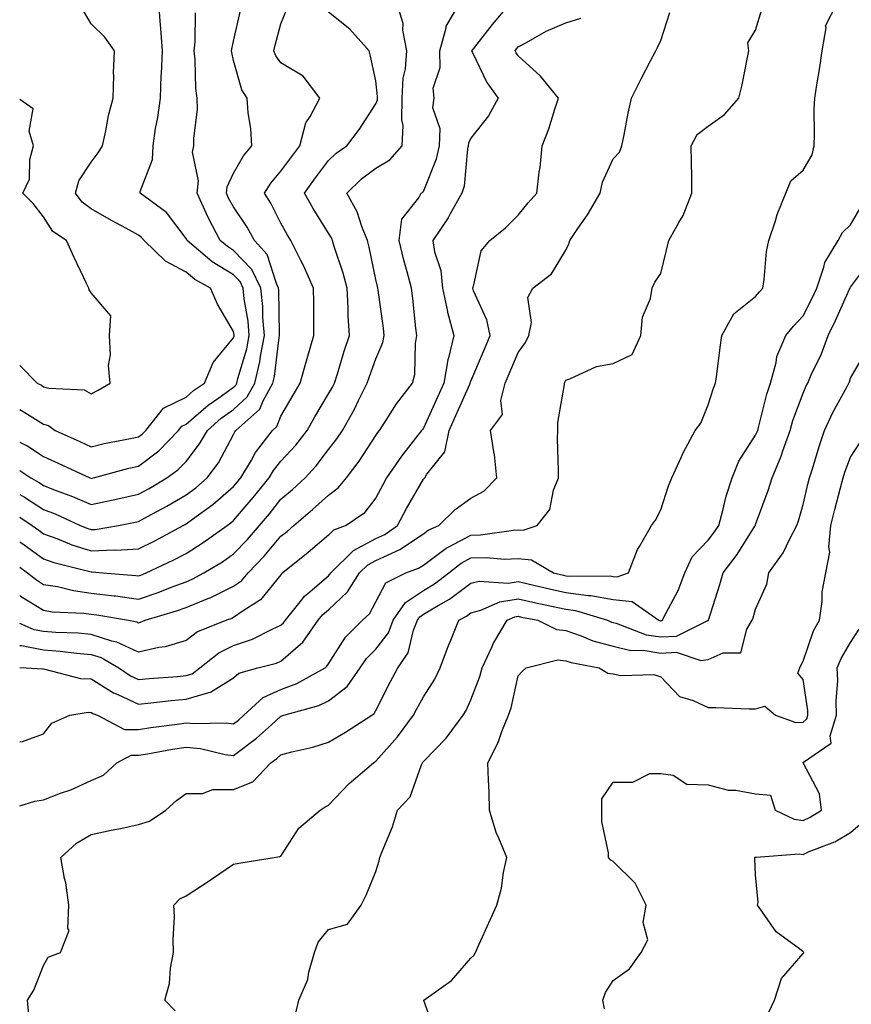
# Model space of a CAD drawing. Units: inches. Extents: x 950003 to 952643, y 7284698 to 7287338.
# Drawn here: x 950003 to 950178, y 7286951 to 7287158 of the extents above; entities that cross this region are included whole.
import ezdxf

# ---------------------------------------------------------------- set-up
doc = ezdxf.new("R2010")
doc.units = ezdxf.units.IN
doc.header["$MEASUREMENT"] = 0
doc.layers.add('Contour_95007284', color=7, linetype='Continuous', true_color=0xf58945)

msp = doc.modelspace()

# ---------------------------------------------------------------- linework, layer by layer
at = {"layer": 'Contour_95007284'}
for points in [[(950003, 7286992.86, 3190), (950006.17, 7286993.8, 3190), (950008.05, 7286994.09, 3190), (950011.62, 7286995.49, 3190), (950013.74, 7286996.23, 3190), (950018.05, 7286998.2, 3190), (950020.65, 7286999.32, 3190), (950023.46, 7287001.92, 3190), (950026.48, 7287003.49, 3190), (950028.05, 7287003.49, 3190), (950029.92, 7287003.8, 3190), (950035.19, 7287004.78, 3190), (950038.05, 7287005.22, 3190), (950041.06, 7287004.93, 3190), (950046.29, 7287003.68, 3190), (950048.05, 7287003.46, 3190), (950052.91, 7287007.06, 3190), (950056.03, 7287009.9, 3190), (950058.05, 7287011.71, 3190), (950058.21, 7287011.76, 3190), (950058.63, 7287011.92, 3190), (950066.01, 7287013.96, 3190), (950068.05, 7287014.96, 3190), (950072, 7287017.97, 3190), (950074.7, 7287021.92, 3190), (950076.08, 7287023.89, 3190), (950078.05, 7287025.87, 3190), (950080.68, 7287029.29, 3190), (950081.71, 7287031.92, 3190), (950084.29, 7287035.68, 3190), (950088.05, 7287038.18, 3190), (950090.39, 7287039.58, 3190), (950093.38, 7287041.92, 3190), (950096.01, 7287043.96, 3190), (950098.05, 7287045.06, 3190), (950101.28, 7287045.15, 3190), (950105.15, 7287044.82, 3190), (950108.05, 7287044.92, 3190), (950110.81, 7287044.68, 3190), (950115.43, 7287041.92, 3190), (950117.54, 7287041.41, 3190), (950118.05, 7287041.3, 3190), (950118.76, 7287041.21, 3190), (950127.41, 7287041.28, 3190), (950128.05, 7287041.16, 3190), (950128.91, 7287041.06, 3190), (950131.28, 7287041.92, 3190), (950133.16, 7287046.81, 3190), (950133.57, 7287047.44, 3190), (950136.12, 7287051.92, 3190), (950136.95, 7287053.02, 3190), (950138.05, 7287055.17, 3190), (950139.71, 7287060.26, 3190), (950140.42, 7287061.92, 3190), (950142.38, 7287066.25, 3190), (950142.77, 7287067.2, 3190), (950145.32, 7287071.92, 3190), (950146.5, 7287073.47, 3190), (950148.05, 7287077.35, 3190), (950149.14, 7287080.83, 3190), (950149.6, 7287081.92, 3190), (950149.85, 7287083.72, 3190), (950150.59, 7287089.38, 3190), (950150.93, 7287091.92, 3190), (950153.45, 7287096.52, 3190), (950158.05, 7287100.15, 3190), (950158.83, 7287101.14, 3190), (950159.56, 7287101.92, 3190), (950159.88, 7287103.75, 3190), (950160.34, 7287109.63, 3190), (950160.83, 7287111.92, 3190), (950162.2, 7287116.07, 3190), (950162.55, 7287117.42, 3190), (950164.41, 7287121.92, 3190), (950165.48, 7287124.49, 3190), (950168.05, 7287126.77, 3190), (950169.94, 7287130.03, 3190), (950170.36, 7287131.92, 3190), (950170.48, 7287134.35, 3190), (950170.37, 7287139.6, 3190), (950170.5, 7287141.92, 3190), (950170.91, 7287144.78, 3190), (950171.58, 7287148.39, 3190), (950172.03, 7287151.92, 3190), (950172.88, 7287156.75, 3190), (950172.79, 7287157.18, 3190), (950175.24, 7287161.92, 3190)], [(950106.34, 7287161.92, 3194), (950102.52, 7287157.45, 3194), (950098.82, 7287152.69, 3194), (950098.22, 7287151.92, 3194), (950098.41, 7287151.56, 3194), (950101.39, 7287145.26, 3194), (950103.83, 7287141.92, 3194), (950101.79, 7287138.18, 3194), (950098.05, 7287133.52, 3194), (950097.53, 7287132.44, 3194), (950097.5, 7287131.92, 3194), (950097.36, 7287131.23, 3194), (950096.61, 7287123.36, 3194), (950096.18, 7287121.92, 3194), (950093.72, 7287117.59, 3194), (950093.26, 7287116.71, 3194), (950090.04, 7287111.92, 3194), (950090.38, 7287109.59, 3194), (950091.73, 7287105.6, 3194), (950092.07, 7287101.92, 3194), (950093.1, 7287096.97, 3194), (950093.15, 7287096.82, 3194), (950094.46, 7287091.92, 3194), (950093.34, 7287087.21, 3194), (950093.19, 7287086.78, 3194), (950092.39, 7287081.92, 3194), (950091.05, 7287078.92, 3194), (950088.05, 7287072.43, 3194), (950087.83, 7287072.14, 3194), (950087.68, 7287071.92, 3194), (950086.41, 7287070.28, 3194), (950083.45, 7287066.52, 3194), (950080.29, 7287061.92, 3194), (950079.48, 7287060.49, 3194), (950078.05, 7287057.76, 3194), (950075.52, 7287054.45, 3194), (950071.76, 7287051.92, 3194), (950069.08, 7287050.89, 3194), (950068.05, 7287049.88, 3194), (950063.79, 7287046.18, 3194), (950058.42, 7287041.92, 3194), (950058.22, 7287041.75, 3194), (950058.05, 7287041.53, 3194), (950053.7, 7287036.27, 3194), (950050.08, 7287033.95, 3194), (950048.05, 7287032.5, 3194), (950047.66, 7287032.31, 3194), (950046.54, 7287031.92, 3194), (950040.49, 7287029.48, 3194), (950038.05, 7287027.67, 3194), (950033.67, 7287026.3, 3194), (950032.3, 7287026.17, 3194), (950028.05, 7287025.2, 3194), (950023.48, 7287027.35, 3194), (950022.42, 7287027.55, 3194), (950018.05, 7287028.95, 3194), (950015.32, 7287029.19, 3194), (950010.61, 7287029.36, 3194), (950008.05, 7287029.56, 3194), (950006.07, 7287029.94, 3194), (950003, 7287031.25, 3194)], [(950003, 7287037.15, 3195), (950003.16, 7287037.03, 3195), (950008.05, 7287034.04, 3195), (950009.87, 7287033.74, 3195), (950016.54, 7287033.43, 3195), (950018.05, 7287033.23, 3195), (950019.22, 7287033.09, 3195), (950025.92, 7287031.92, 3195), (950027.71, 7287031.58, 3195), (950028.05, 7287031.42, 3195), (950028.45, 7287031.52, 3195), (950029.42, 7287031.92, 3195), (950036.06, 7287033.91, 3195), (950038.05, 7287034.65, 3195), (950042.64, 7287036.51, 3195), (950043.26, 7287036.71, 3195), (950048.05, 7287039.08, 3195), (950049.71, 7287040.26, 3195), (950051.15, 7287041.92, 3195), (950054.52, 7287045.45, 3195), (950058.05, 7287049.63, 3195), (950059.32, 7287050.65, 3195), (950060.76, 7287051.92, 3195), (950064.72, 7287055.25, 3195), (950068.05, 7287058.3, 3195), (950070.13, 7287059.84, 3195), (950071.82, 7287061.92, 3195), (950074.51, 7287065.46, 3195), (950078.05, 7287070.87, 3195), (950078.47, 7287071.5, 3195), (950078.8, 7287071.92, 3195), (950080.22, 7287074.09, 3195), (950082.41, 7287077.56, 3195), (950085.77, 7287081.92, 3195), (950086.28, 7287083.69, 3195), (950086.37, 7287090.24, 3195), (950086.67, 7287091.92, 3195), (950086.49, 7287093.48, 3195), (950085.83, 7287099.7, 3195), (950085.55, 7287101.92, 3195), (950084.66, 7287105.31, 3195), (950083.91, 7287107.78, 3195), (950082.92, 7287111.92, 3195), (950083.52, 7287116.45, 3195), (950087.07, 7287120.94, 3195), (950087.56, 7287121.92, 3195), (950087.89, 7287122.08, 3195), (950088.05, 7287122.27, 3195), (950090.81, 7287129.16, 3195), (950091.41, 7287131.92, 3195), (950091.59, 7287135.46, 3195), (950090.05, 7287139.92, 3195), (950090.29, 7287141.92, 3195), (950090.14, 7287144.01, 3195), (950091.59, 7287148.38, 3195), (950091.49, 7287151.92, 3195), (950092.86, 7287156.73, 3195), (950092.87, 7287157.1, 3195), (950095.75, 7287161.92, 3195)], [(950003, 7287043.1, 3196), (950004.67, 7287041.92, 3196), (950006.55, 7287040.42, 3196), (950008.05, 7287039.5, 3196), (950010.95, 7287039.02, 3196), (950014.31, 7287038.18, 3196), (950018.05, 7287037.67, 3196), (950022.88, 7287037.09, 3196), (950023.19, 7287037.06, 3196), (950028.05, 7287036.41, 3196), (950032.18, 7287037.79, 3196), (950035.1, 7287038.97, 3196), (950038.05, 7287040.06, 3196), (950039.37, 7287040.6, 3196), (950041.81, 7287041.92, 3196), (950045.71, 7287044.26, 3196), (950048.05, 7287045.91, 3196), (950050.99, 7287048.98, 3196), (950053.5, 7287051.92, 3196), (950055.6, 7287054.37, 3196), (950058.05, 7287057.44, 3196), (950060.48, 7287059.49, 3196), (950063.12, 7287061.92, 3196), (950065.49, 7287064.48, 3196), (950068.05, 7287067.9, 3196), (950069.81, 7287070.16, 3196), (950070.99, 7287071.92, 3196), (950073.53, 7287076.44, 3196), (950074.39, 7287078.26, 3196), (950076.23, 7287081.92, 3196), (950076.67, 7287083.3, 3196), (950078.05, 7287086.99, 3196), (950079.53, 7287090.44, 3196), (950079.82, 7287091.92, 3196), (950079.62, 7287093.49, 3196), (950078.49, 7287101.48, 3196), (950078.44, 7287101.92, 3196), (950078.35, 7287102.22, 3196), (950078.05, 7287103.76, 3196), (950076.66, 7287110.53, 3196), (950076.26, 7287111.92, 3196), (950075.05, 7287114.92, 3196), (950074.1, 7287117.97, 3196), (950071.92, 7287121.92, 3196), (950075.03, 7287124.94, 3196), (950078.05, 7287127.18, 3196), (950081, 7287128.97, 3196), (950083.56, 7287131.92, 3196), (950083.8, 7287136.17, 3196), (950083.48, 7287137.35, 3196), (950083.61, 7287141.92, 3196), (950083.82, 7287146.15, 3196), (950084.26, 7287148.13, 3196), (950084.53, 7287151.92, 3196), (950083.74, 7287156.23, 3196), (950083.79, 7287157.66, 3196), (950082.43, 7287161.92, 3196)], [(950003, 7287069.45, 3201), (950004.73, 7287068.6, 3201), (950008.05, 7287066.42, 3201), (950011.14, 7287065.01, 3201), (950017.76, 7287061.92, 3201), (950017.97, 7287061.84, 3201), (950018.05, 7287061.81, 3201), (950018.53, 7287061.92, 3201), (950026.02, 7287063.95, 3201), (950028.05, 7287064.41, 3201), (950032.33, 7287067.64, 3201), (950036.46, 7287071.92, 3201), (950037.16, 7287072.81, 3201), (950038.05, 7287073.24, 3201), (950042.7, 7287077.27, 3201), (950044.95, 7287078.82, 3201), (950048.05, 7287081.04, 3201), (950048.51, 7287081.46, 3201), (950048.75, 7287081.92, 3201), (950048.97, 7287082.84, 3201), (950050.83, 7287089.14, 3201), (950051.37, 7287091.92, 3201), (950051.11, 7287094.98, 3201), (950050.3, 7287099.67, 3201), (950050.07, 7287101.92, 3201), (950049.42, 7287103.29, 3201), (950048.05, 7287104.7, 3201), (950043.58, 7287107.45, 3201), (950038.25, 7287111.92, 3201), (950038.18, 7287112.05, 3201), (950038.05, 7287112.36, 3201), (950033.96, 7287117.83, 3201), (950028.36, 7287121.92, 3201), (950028.39, 7287122.26, 3201), (950030.98, 7287128.99, 3201), (950031.12, 7287131.92, 3201), (950031.64, 7287135.51, 3201), (950032.09, 7287137.88, 3201), (950032.64, 7287141.92, 3201), (950032.84, 7287146.71, 3201), (950032.88, 7287147.09, 3201), (950033.06, 7287151.92, 3201), (950032.76, 7287156.63, 3201), (950032.65, 7287157.32, 3201), (950032.3, 7287161.92, 3201)], [(950003, 7287053.63, 3198), (950005.63, 7287051.92, 3198), (950007.02, 7287050.89, 3198), (950008.05, 7287050.17, 3198), (950010.8, 7287049.17, 3198), (950013.96, 7287047.83, 3198), (950018.05, 7287046.57, 3198), (950022.89, 7287046.76, 3198), (950023.24, 7287046.73, 3198), (950028.05, 7287046.98, 3198), (950031.36, 7287048.61, 3198), (950037.41, 7287051.92, 3198), (950037.83, 7287052.14, 3198), (950038.05, 7287052.27, 3198), (950039.38, 7287053.25, 3198), (950043.67, 7287056.3, 3198), (950048.05, 7287060.1, 3198), (950048.89, 7287061.08, 3198), (950049.57, 7287061.92, 3198), (950051.82, 7287065.69, 3198), (950052.69, 7287067.28, 3198), (950056.23, 7287071.92, 3198), (950057.19, 7287072.78, 3198), (950058.05, 7287074.91, 3198), (950060.61, 7287079.36, 3198), (950062.1, 7287081.92, 3198), (950063.39, 7287086.58, 3198), (950063.7, 7287087.57, 3198), (950064.97, 7287091.92, 3198), (950064.94, 7287095.03, 3198), (950064.96, 7287098.83, 3198), (950064.93, 7287101.92, 3198), (950062.81, 7287106.68, 3198), (950062.25, 7287107.72, 3198), (950060.13, 7287111.92, 3198), (950059.34, 7287113.21, 3198), (950058.05, 7287115.57, 3198), (950055.93, 7287119.8, 3198), (950054.58, 7287121.92, 3198), (950055.92, 7287124.05, 3198), (950058.05, 7287126.54, 3198), (950060.31, 7287129.66, 3198), (950061.99, 7287131.92, 3198), (950063.26, 7287136.71, 3198), (950064.21, 7287138.08, 3198), (950066.24, 7287141.92, 3198), (950062.7, 7287146.57, 3198), (950058.05, 7287149.4, 3198), (950056.99, 7287150.86, 3198), (950056.56, 7287151.92, 3198), (950056.85, 7287153.12, 3198), (950058.05, 7287157.58, 3198), (950059.29, 7287160.68, 3198)], [(950003, 7287006.3, 3191), (950003.6, 7287006.37, 3191), (950008.05, 7287008.03, 3191), (950009.75, 7287010.22, 3191), (950013.53, 7287011.92, 3191), (950017.42, 7287012.55, 3191), (950018.05, 7287012.53, 3191), (950018.42, 7287012.29, 3191), (950019.4, 7287011.92, 3191), (950025.06, 7287008.93, 3191), (950028.05, 7287008.93, 3191), (950030.62, 7287009.35, 3191), (950036.18, 7287010.05, 3191), (950038.05, 7287010.34, 3191), (950039.79, 7287010.18, 3191), (950046.47, 7287010.34, 3191), (950048.05, 7287010.14, 3191), (950049.08, 7287010.89, 3191), (950050.2, 7287011.92, 3191), (950054.3, 7287015.67, 3191), (950058.05, 7287017.37, 3191), (950061.38, 7287018.59, 3191), (950067.33, 7287021.92, 3191), (950067.72, 7287022.25, 3191), (950068.05, 7287022.76, 3191), (950071.61, 7287028.36, 3191), (950075.19, 7287031.92, 3191), (950076.68, 7287033.29, 3191), (950078.05, 7287035.82, 3191), (950080.17, 7287039.8, 3191), (950084.38, 7287041.92, 3191), (950087.05, 7287042.92, 3191), (950088.05, 7287043.57, 3191), (950092.85, 7287047.12, 3191), (950093.58, 7287047.45, 3191), (950098.05, 7287049.85, 3191), (950100.06, 7287049.91, 3191), (950107.07, 7287050.94, 3191), (950108.05, 7287050.98, 3191), (950109.08, 7287050.89, 3191), (950112.04, 7287051.92, 3191), (950114.69, 7287055.28, 3191), (950115.46, 7287059.33, 3191), (950116.49, 7287061.92, 3191), (950116.54, 7287063.43, 3191), (950116.33, 7287070.2, 3191), (950116.38, 7287071.92, 3191), (950116.4, 7287073.57, 3191), (950117.77, 7287081.64, 3191), (950117.77, 7287081.92, 3191), (950117.88, 7287082.09, 3191), (950118.05, 7287082.53, 3191), (950118.92, 7287082.79, 3191), (950124.55, 7287085.42, 3191), (950128.05, 7287086.06, 3191), (950132.01, 7287087.96, 3191), (950133.84, 7287091.92, 3191), (950134.18, 7287095.79, 3191), (950135.89, 7287099.76, 3191), (950136.26, 7287101.92, 3191), (950136.82, 7287103.15, 3191), (950138.05, 7287105, 3191), (950139.77, 7287111.92, 3191), (950141.86, 7287115.73, 3191), (950142.77, 7287117.2, 3191), (950144.64, 7287121.92, 3191), (950144.61, 7287125.36, 3191), (950144.52, 7287128.39, 3191), (950144.49, 7287131.92, 3191), (950145.7, 7287134.27, 3191), (950148.05, 7287136.06, 3191), (950151.5, 7287138.47, 3191), (950154.51, 7287141.92, 3191), (950155.19, 7287144.78, 3191), (950156.25, 7287150.12, 3191), (950156.65, 7287151.92, 3191), (950156.37, 7287153.6, 3191), (950158.05, 7287156.28, 3191), (950159.33, 7287160.64, 3191)], [(950003, 7287058.42, 3199), (950004, 7287057.87, 3199), (950008.05, 7287055.29, 3199), (950010.47, 7287054.34, 3199), (950015.76, 7287051.92, 3199), (950017.38, 7287051.25, 3199), (950018.05, 7287051.03, 3199), (950018.9, 7287051.07, 3199), (950023.8, 7287051.92, 3199), (950027.36, 7287052.61, 3199), (950028.05, 7287052.76, 3199), (950029.92, 7287053.8, 3199), (950033.99, 7287055.98, 3199), (950038.05, 7287058.34, 3199), (950040.12, 7287059.85, 3199), (950042.47, 7287061.92, 3199), (950044.86, 7287065.11, 3199), (950048.05, 7287071.09, 3199), (950048.34, 7287071.63, 3199), (950048.57, 7287071.92, 3199), (950053.57, 7287076.4, 3199), (950054.26, 7287078.13, 3199), (950056.35, 7287081.92, 3199), (950056.67, 7287083.3, 3199), (950057.67, 7287091.54, 3199), (950057.74, 7287091.92, 3199), (950057.71, 7287092.26, 3199), (950057.61, 7287101.48, 3199), (950057.56, 7287101.92, 3199), (950057.11, 7287102.86, 3199), (950055.16, 7287109.03, 3199), (950052.44, 7287111.92, 3199), (950050.9, 7287114.77, 3199), (950048.05, 7287119.05, 3199), (950047.02, 7287120.89, 3199), (950046.55, 7287121.92, 3199), (950046.69, 7287123.28, 3199), (950048.05, 7287126.1, 3199), (950050.17, 7287129.8, 3199), (950051.93, 7287131.92, 3199), (950051.7, 7287135.57, 3199), (950051.14, 7287138.83, 3199), (950050.9, 7287141.92, 3199), (950049.79, 7287143.66, 3199), (950048.05, 7287149.86, 3199), (950047.68, 7287151.55, 3199), (950047.64, 7287151.92, 3199), (950047.68, 7287152.29, 3199), (950048.05, 7287153.97, 3199), (950049.55, 7287160.42, 3199)], [(950003, 7287076.36, 3202), (950004.65, 7287075.32, 3202), (950008.05, 7287073.24, 3202), (950009.07, 7287072.94, 3202), (950010.49, 7287071.92, 3202), (950015.7, 7287069.57, 3202), (950018.05, 7287068.47, 3202), (950020.82, 7287069.15, 3202), (950026.33, 7287070.2, 3202), (950028.05, 7287070.58, 3202), (950028.81, 7287071.16, 3202), (950029.54, 7287071.92, 3202), (950033.32, 7287076.65, 3202), (950038.05, 7287078.96, 3202), (950039.63, 7287080.34, 3202), (950041.94, 7287081.92, 3202), (950043.76, 7287086.21, 3202), (950048.05, 7287091.41, 3202), (950048.17, 7287091.8, 3202), (950048.19, 7287091.92, 3202), (950048.18, 7287092.05, 3202), (950048.05, 7287092.79, 3202), (950044.64, 7287098.51, 3202), (950043.18, 7287101.92, 3202), (950039.89, 7287103.76, 3202), (950038.05, 7287105.25, 3202), (950033.71, 7287107.58, 3202), (950029.19, 7287111.92, 3202), (950028.68, 7287112.55, 3202), (950028.05, 7287113.05, 3202), (950025.53, 7287114.44, 3202), (950022.32, 7287116.19, 3202), (950018.05, 7287118.59, 3202), (950016.16, 7287120.03, 3202), (950014.79, 7287121.92, 3202), (950015.45, 7287124.52, 3202), (950018.05, 7287128.45, 3202), (950019.56, 7287130.41, 3202), (950020.42, 7287131.92, 3202), (950021.15, 7287135.02, 3202), (950021.68, 7287138.29, 3202), (950022.7, 7287141.92, 3202), (950022.85, 7287146.72, 3202), (950022.76, 7287147.21, 3202), (950022.99, 7287151.92, 3202), (950020.95, 7287154.82, 3202), (950018.05, 7287157.62, 3202), (950016.45, 7287160.32, 3202)], [(950003, 7287048.46, 3197), (950003.92, 7287047.79, 3197), (950008.05, 7287044.87, 3197), (950010.21, 7287044.08, 3197), (950017.78, 7287042.19, 3197), (950018.05, 7287042.12, 3197), (950018.25, 7287042.12, 3197), (950020.55, 7287041.92, 3197), (950027.49, 7287041.36, 3197), (950028.05, 7287041.3, 3197), (950028.52, 7287041.45, 3197), (950029.68, 7287041.92, 3197), (950035.36, 7287044.61, 3197), (950038.05, 7287046.03, 3197), (950041.67, 7287048.3, 3197), (950046.71, 7287051.92, 3197), (950047.49, 7287052.48, 3197), (950048.05, 7287052.96, 3197), (950052.2, 7287057.77, 3197), (950055.55, 7287061.92, 3197), (950056.48, 7287063.49, 3197), (950058.05, 7287065.46, 3197), (950061.17, 7287068.8, 3197), (950063.57, 7287071.92, 3197), (950065.21, 7287074.76, 3197), (950068.05, 7287079.61, 3197), (950068.91, 7287081.06, 3197), (950069.34, 7287081.92, 3197), (950069.95, 7287083.82, 3197), (950071.36, 7287088.61, 3197), (950072.51, 7287091.92, 3197), (950072.21, 7287096.08, 3197), (950072.22, 7287097.75, 3197), (950071.96, 7287101.92, 3197), (950071.17, 7287105.04, 3197), (950069.26, 7287110.71, 3197), (950068.91, 7287111.92, 3197), (950068.67, 7287112.54, 3197), (950068.05, 7287113.52, 3197), (950064.81, 7287118.68, 3197), (950062.98, 7287121.92, 3197), (950065.11, 7287124.86, 3197), (950068.05, 7287128.79, 3197), (950069.64, 7287130.33, 3197), (950071.89, 7287131.92, 3197), (950074.56, 7287135.41, 3197), (950078.05, 7287140.71, 3197), (950078.36, 7287141.61, 3197), (950078.37, 7287141.92, 3197), (950078.39, 7287142.26, 3197), (950078.05, 7287145.62, 3197), (950076.94, 7287150.81, 3197), (950076.62, 7287151.92, 3197), (950072.57, 7287156.44, 3197), (950068.05, 7287160.06, 3197)], [(950003, 7287021.96, 3192), (950004.34, 7287021.92, 3192), (950007.8, 7287021.67, 3192), (950008.05, 7287021.68, 3192), (950008.31, 7287021.66, 3192), (950015.79, 7287019.66, 3192), (950018.05, 7287019.57, 3192), (950022.76, 7287016.63, 3192), (950023.7, 7287016.27, 3192), (950028.05, 7287014.26, 3192), (950030.66, 7287014.53, 3192), (950034.92, 7287015.05, 3192), (950038.05, 7287015.34, 3192), (950042.87, 7287016.74, 3192), (950043.22, 7287016.75, 3192), (950048.05, 7287019.8, 3192), (950049.18, 7287020.79, 3192), (950053.19, 7287021.92, 3192), (950057.07, 7287022.9, 3192), (950058.05, 7287023.33, 3192), (950062.63, 7287027.34, 3192), (950065.91, 7287031.92, 3192), (950066.86, 7287033.11, 3192), (950068.05, 7287034.14, 3192), (950072.06, 7287037.91, 3192), (950074.61, 7287041.92, 3192), (950076.34, 7287043.63, 3192), (950078.05, 7287044.54, 3192), (950082.92, 7287046.79, 3192), (950083.11, 7287046.86, 3192), (950088.05, 7287050.13, 3192), (950089.08, 7287050.89, 3192), (950091.29, 7287051.92, 3192), (950094.72, 7287055.25, 3192), (950098.05, 7287057.69, 3192), (950100.81, 7287059.16, 3192), (950103.49, 7287061.92, 3192), (950103.01, 7287066.88, 3192), (950102.97, 7287067, 3192), (950102.18, 7287071.92, 3192), (950104.7, 7287075.27, 3192), (950104.36, 7287078.23, 3192), (950105.29, 7287081.92, 3192), (950106.12, 7287083.85, 3192), (950108.05, 7287088.37, 3192), (950109.55, 7287090.42, 3192), (950110.27, 7287091.92, 3192), (950110.83, 7287094.7, 3192), (950110.06, 7287099.91, 3192), (950111.12, 7287101.92, 3192), (950115.03, 7287104.94, 3192), (950118.05, 7287109.9, 3192), (950118.7, 7287111.27, 3192), (950118.87, 7287111.92, 3192), (950120.61, 7287114.48, 3192), (950122.62, 7287117.35, 3192), (950125.3, 7287121.92, 3192), (950125.76, 7287124.21, 3192), (950128.05, 7287129.12, 3192), (950129.39, 7287130.58, 3192), (950129.83, 7287131.92, 3192), (950130.33, 7287134.2, 3192), (950131.17, 7287138.8, 3192), (950131.93, 7287141.92, 3192), (950133.95, 7287146.02, 3192), (950135.93, 7287149.8, 3192), (950137.02, 7287151.92, 3192), (950137.37, 7287152.6, 3192), (950138.05, 7287154.12, 3192), (950139.97, 7287160, 3192)], [(950003, 7287063.52, 3200), (950005.32, 7287061.92, 3200), (950007.07, 7287060.94, 3200), (950008.05, 7287060.32, 3200), (950010.7, 7287059.27, 3200), (950014.13, 7287058, 3200), (950018.05, 7287056.31, 3200), (950022.68, 7287057.29, 3200), (950023.66, 7287057.53, 3200), (950028.05, 7287058.5, 3200), (950030.26, 7287059.71, 3200), (950033.99, 7287061.92, 3200), (950036.35, 7287063.62, 3200), (950038.05, 7287065.39, 3200), (950040.9, 7287069.07, 3200), (950042.57, 7287071.92, 3200), (950045.48, 7287074.49, 3200), (950048.05, 7287076.32, 3200), (950050.95, 7287079.02, 3200), (950052.55, 7287081.92, 3200), (950053.58, 7287086.39, 3200), (950053.72, 7287087.59, 3200), (950054.55, 7287091.92, 3200), (950054.23, 7287095.74, 3200), (950054.2, 7287098.07, 3200), (950053.81, 7287101.92, 3200), (950051.94, 7287105.81, 3200), (950048.05, 7287109.87, 3200), (950046.78, 7287110.65, 3200), (950045.26, 7287111.92, 3200), (950042.78, 7287116.65, 3200), (950042.38, 7287117.59, 3200), (950040.37, 7287121.92, 3200), (950040.65, 7287124.52, 3200), (950039.4, 7287130.57, 3200), (950039.68, 7287131.92, 3200), (950039.66, 7287133.53, 3200), (950040.43, 7287139.54, 3200), (950040.4, 7287141.92, 3200), (950040.12, 7287143.99, 3200), (950039.95, 7287150.02, 3200), (950039.74, 7287151.92, 3200), (950039.94, 7287153.81, 3200), (950040.06, 7287159.91, 3200)], [(950003, 7287026.59, 3193), (950003.38, 7287026.59, 3193), (950008.05, 7287025.7, 3193), (950011.56, 7287025.43, 3193), (950014.98, 7287024.99, 3193), (950018.05, 7287024.73, 3193), (950020.18, 7287024.05, 3193), (950023.9, 7287021.92, 3193), (950026.37, 7287020.24, 3193), (950028.05, 7287019.47, 3193), (950030.29, 7287019.68, 3193), (950036.24, 7287020.11, 3193), (950038.05, 7287020.29, 3193), (950039.32, 7287020.65, 3193), (950040.96, 7287021.92, 3193), (950044.92, 7287025.05, 3193), (950048.05, 7287026.61, 3193), (950052.02, 7287027.95, 3193), (950056.2, 7287030.07, 3193), (950058.05, 7287030.88, 3193), (950058.61, 7287031.36, 3193), (950059, 7287031.92, 3193), (950062.63, 7287036.5, 3193), (950062.99, 7287036.98, 3193), (950063.7, 7287037.57, 3193), (950068.05, 7287041.31, 3193), (950068.36, 7287041.61, 3193), (950068.57, 7287041.92, 3193), (950073.31, 7287046.66, 3193), (950078.05, 7287049.14, 3193), (950079.94, 7287050.03, 3193), (950082.58, 7287051.92, 3193), (950084.49, 7287055.48, 3193), (950088.05, 7287061.67, 3193), (950088.18, 7287061.79, 3193), (950088.36, 7287061.92, 3193), (950088.81, 7287062.68, 3193), (950092.55, 7287067.42, 3193), (950093.46, 7287071.92, 3193), (950094.91, 7287075.06, 3193), (950097.84, 7287081.71, 3193), (950097.93, 7287081.92, 3193), (950097.94, 7287082.03, 3193), (950098.05, 7287082.3, 3193), (950100.92, 7287089.05, 3193), (950102.15, 7287091.92, 3193), (950101.39, 7287095.26, 3193), (950098.63, 7287101.34, 3193), (950098.44, 7287101.92, 3193), (950098.71, 7287102.58, 3193), (950100.23, 7287109.74, 3193), (950102.08, 7287111.92, 3193), (950105.35, 7287114.62, 3193), (950108.05, 7287117.31, 3193), (950110.09, 7287119.88, 3193), (950111.97, 7287121.92, 3193), (950112.45, 7287126.32, 3193), (950112.62, 7287127.35, 3193), (950113.06, 7287131.92, 3193), (950114.5, 7287135.47, 3193), (950115.73, 7287139.6, 3193), (950116.53, 7287141.92, 3193), (950112.72, 7287146.59, 3193), (950108.05, 7287150.89, 3193), (950107.6, 7287151.47, 3193), (950107.37, 7287151.92, 3193), (950107.67, 7287152.3, 3193), (950108.05, 7287152.75, 3193), (950109.79, 7287153.66, 3193), (950113.94, 7287156.03, 3193), (950118.05, 7287157.78, 3193), (950121.2, 7287158.77, 3193)], [(950003, 7287085.62, 3203), (950006.69, 7287081.92, 3203), (950007.57, 7287081.44, 3203), (950008.05, 7287081.14, 3203), (950009.14, 7287080.83, 3203), (950016.59, 7287080.46, 3203), (950018.05, 7287079.62, 3203), (950019.56, 7287080.41, 3203), (950022.04, 7287081.92, 3203), (950021.74, 7287085.61, 3203), (950022.14, 7287087.83, 3203), (950021.93, 7287091.92, 3203), (950022.17, 7287096.04, 3203), (950018.05, 7287100.91, 3203), (950017.67, 7287101.54, 3203), (950017.55, 7287101.92, 3203), (950017.1, 7287102.87, 3203), (950014.48, 7287108.35, 3203), (950012.84, 7287111.92, 3203), (950009.96, 7287113.83, 3203), (950008.05, 7287116.93, 3203), (950005.84, 7287119.71, 3203), (950003.63, 7287121.92, 3203), (950005.08, 7287124.89, 3203), (950005.15, 7287129.02, 3203), (950005.88, 7287131.92, 3203), (950004.99, 7287134.98, 3203), (950005.84, 7287139.71, 3203), (950003, 7287141.68, 3203)], [(950004.91, 7286948.78, 3189), (950004.65, 7286951.92, 3189), (950005.95, 7286954.02, 3189), (950008.05, 7286959.2, 3189), (950009.03, 7286960.94, 3189), (950011.59, 7286961.92, 3189), (950013.4, 7286966.57, 3189), (950013.11, 7286966.98, 3189), (950013.34, 7286971.92, 3189), (950012.71, 7286976.58, 3189), (950012.43, 7286977.54, 3189), (950011.65, 7286981.92, 3189), (950014.98, 7286984.99, 3189), (950018.05, 7286986.77, 3189), (950022.27, 7286987.7, 3189), (950024.21, 7286988.08, 3189), (950028.05, 7286988.89, 3189), (950030.38, 7286989.59, 3189), (950033.78, 7286991.92, 3189), (950036.02, 7286993.95, 3189), (950038.05, 7286995.44, 3189), (950041.53, 7286995.4, 3189), (950043.67, 7286996.3, 3189), (950048.05, 7286996.27, 3189), (950052.1, 7286997.87, 3189), (950055.93, 7287001.92, 3189), (950057.17, 7287002.8, 3189), (950058.05, 7287003.6, 3189), (950060.36, 7287004.23, 3189), (950064.78, 7287005.19, 3189), (950068.05, 7287006.26, 3189), (950071.62, 7287008.35, 3189), (950077.18, 7287011.92, 3189), (950077.7, 7287012.27, 3189), (950078.05, 7287012.89, 3189), (950081.07, 7287018.9, 3189), (950082.69, 7287021.92, 3189), (950084.87, 7287025.1, 3189), (950085.95, 7287029.82, 3189), (950086.78, 7287031.92, 3189), (950087.3, 7287032.67, 3189), (950088.05, 7287033.18, 3189), (950091.19, 7287035.06, 3189), (950093.58, 7287036.39, 3189), (950098.05, 7287039.76, 3189), (950099.77, 7287040.2, 3189), (950105.88, 7287039.75, 3189), (950108.05, 7287040.07, 3189), (950110.43, 7287039.54, 3189), (950114.65, 7287038.52, 3189), (950118.05, 7287037.79, 3189), (950122.81, 7287037.16, 3189), (950123.3, 7287037.17, 3189), (950128.05, 7287036.31, 3189), (950132.01, 7287035.88, 3189), (950137.66, 7287031.92, 3189), (950137.94, 7287031.81, 3189), (950138.05, 7287031.79, 3189), (950138.17, 7287031.8, 3189), (950138.4, 7287031.92, 3189), (950138.72, 7287032.59, 3189), (950141.75, 7287038.22, 3189), (950143.13, 7287041.92, 3189), (950144.67, 7287045.3, 3189), (950148.05, 7287048.83, 3189), (950149.41, 7287050.56, 3189), (950150.29, 7287051.92, 3189), (950151.16, 7287055.03, 3189), (950151.87, 7287058.1, 3189), (950153.08, 7287061.92, 3189), (950154.51, 7287065.46, 3189), (950158.05, 7287070.93, 3189), (950158.36, 7287071.61, 3189), (950158.48, 7287071.92, 3189), (950158.66, 7287072.53, 3189), (950160.42, 7287079.55, 3189), (950161.21, 7287081.92, 3189), (950162.38, 7287086.25, 3189), (950162.48, 7287087.49, 3189), (950164.42, 7287091.92, 3189), (950166.05, 7287093.92, 3189), (950168.05, 7287096.07, 3189), (950170.01, 7287099.96, 3189), (950170.92, 7287101.92, 3189), (950172.45, 7287106.32, 3189), (950172.63, 7287107.34, 3189), (950175.43, 7287111.92, 3189), (950176.35, 7287113.62, 3189), (950178.05, 7287115.22, 3189), (950180.52, 7287119.45, 3189)], [(950035.78, 7286949.65, 3188), (950033.56, 7286951.92, 3188), (950034.54, 7286955.43, 3188), (950034.75, 7286958.62, 3188), (950035.41, 7286961.92, 3188), (950035.33, 7286964.64, 3188), (950035.59, 7286969.46, 3188), (950035.49, 7286971.92, 3188), (950036.72, 7286973.25, 3188), (950038.05, 7286973.84, 3188), (950042.94, 7286977.03, 3188), (950043.65, 7286977.52, 3188), (950048.05, 7286980.52, 3188), (950049.19, 7286980.78, 3188), (950056.59, 7286981.92, 3188), (950057.82, 7286982.15, 3188), (950058.05, 7286982.22, 3188), (950061.84, 7286988.13, 3188), (950066.3, 7286991.92, 3188), (950067.35, 7286992.62, 3188), (950068.05, 7286992.98, 3188), (950072.43, 7286997.54, 3188), (950077.52, 7287001.92, 3188), (950077.85, 7287002.12, 3188), (950078.05, 7287002.23, 3188), (950082.62, 7287007.35, 3188), (950085.96, 7287011.92, 3188), (950086.67, 7287013.3, 3188), (950088.05, 7287015.83, 3188), (950090.43, 7287019.54, 3188), (950091.62, 7287021.92, 3188), (950093.37, 7287026.6, 3188), (950093.85, 7287027.72, 3188), (950095.55, 7287031.92, 3188), (950097.15, 7287032.82, 3188), (950098.05, 7287033.49, 3188), (950100.16, 7287034.03, 3188), (950104.13, 7287035.84, 3188), (950108.05, 7287036.42, 3188), (950111.72, 7287035.59, 3188), (950115.05, 7287034.92, 3188), (950118.05, 7287034.27, 3188), (950120.13, 7287034, 3188), (950126.85, 7287031.92, 3188), (950127.69, 7287031.56, 3188), (950128.05, 7287031.46, 3188), (950128.65, 7287031.32, 3188), (950135.02, 7287028.89, 3188), (950138.05, 7287028.41, 3188), (950141.37, 7287028.6, 3188), (950148.01, 7287031.88, 3188), (950148.05, 7287031.88, 3188), (950148.08, 7287031.89, 3188), (950148.11, 7287031.98, 3188), (950150.49, 7287039.48, 3188), (950151.23, 7287041.92, 3188), (950154.18, 7287045.79, 3188), (950157.87, 7287051.74, 3188), (950157.99, 7287051.92, 3188), (950158, 7287051.97, 3188), (950158.05, 7287052.1, 3188), (950160.7, 7287059.27, 3188), (950161.52, 7287061.92, 3188), (950163.44, 7287066.53, 3188), (950163.78, 7287067.65, 3188), (950165.3, 7287071.92, 3188), (950165.92, 7287074.05, 3188), (950168.05, 7287079.76, 3188), (950168.68, 7287081.29, 3188), (950169.02, 7287081.92, 3188), (950169.77, 7287083.64, 3188), (950171.9, 7287088.07, 3188), (950173.33, 7287091.92, 3188), (950174.89, 7287095.08, 3188), (950177.84, 7287101.71, 3188), (950177.94, 7287101.92, 3188), (950177.97, 7287102, 3188), (950178.05, 7287102.12, 3188), (950182.25, 7287107.72, 3188)], [(950061.13, 7286948.84, 3187), (950061.82, 7286951.92, 3187), (950063.73, 7286956.24, 3187), (950063.92, 7286957.79, 3187), (950065.08, 7286961.92, 3187), (950065.87, 7286964.1, 3187), (950068.05, 7286966.78, 3187), (950072.08, 7286967.89, 3187), (950074.96, 7286971.92, 3187), (950075.98, 7286973.99, 3187), (950078.05, 7286979.03, 3187), (950078.72, 7286981.25, 3187), (950078.88, 7286981.92, 3187), (950079.37, 7286983.24, 3187), (950081.53, 7286988.44, 3187), (950082.63, 7286991.92, 3187), (950085.25, 7286994.72, 3187), (950087.62, 7287001.49, 3187), (950087.84, 7287001.92, 3187), (950087.93, 7287002.04, 3187), (950088.05, 7287002.19, 3187), (950092.87, 7287007.1, 3187), (950096.43, 7287011.92, 3187), (950097.04, 7287012.93, 3187), (950098.05, 7287015.17, 3187), (950099.92, 7287020.05, 3187), (950100.45, 7287021.92, 3187), (950102.55, 7287026.42, 3187), (950102.84, 7287027.13, 3187), (950105.7, 7287031.92, 3187), (950107.32, 7287032.65, 3187), (950108.05, 7287032.77, 3187), (950108.74, 7287032.61, 3187), (950112.16, 7287031.92, 3187), (950116.11, 7287029.98, 3187), (950118.05, 7287029.8, 3187), (950121.3, 7287028.67, 3187), (950123.75, 7287027.62, 3187), (950128.05, 7287026.44, 3187), (950131.72, 7287025.59, 3187), (950134.36, 7287025.61, 3187), (950138.05, 7287025.03, 3187), (950141.34, 7287025.21, 3187), (950146.5, 7287023.47, 3187), (950148.05, 7287023.68, 3187), (950151.2, 7287025.07, 3187), (950154.91, 7287025.06, 3187), (950156.17, 7287030.04, 3187), (950157.35, 7287031.92, 3187), (950157.51, 7287032.46, 3187), (950158.05, 7287034.26, 3187), (950160.4, 7287039.57, 3187), (950160.86, 7287041.92, 3187), (950163.82, 7287046.15, 3187), (950165.25, 7287049.12, 3187), (950166.76, 7287051.92, 3187), (950167.08, 7287052.89, 3187), (950168.05, 7287056.34, 3187), (950169.09, 7287060.88, 3187), (950169.37, 7287061.92, 3187), (950170, 7287063.87, 3187), (950171.41, 7287068.56, 3187), (950172.58, 7287071.92, 3187), (950174.29, 7287075.68, 3187), (950177.31, 7287081.18, 3187), (950177.69, 7287081.92, 3187), (950177.8, 7287082.17, 3187), (950178.05, 7287082.94, 3187), (950181.33, 7287088.64, 3187)], [(950090.73, 7286944.6, 3186), (950088.14, 7286951.83, 3186), (950088.11, 7286951.92, 3186), (950093.95, 7286956.02, 3186), (950098.05, 7286960.74, 3186), (950098.69, 7286961.28, 3186), (950099.03, 7286961.92, 3186), (950099.82, 7286963.69, 3186), (950101.82, 7286968.15, 3186), (950103.51, 7286971.92, 3186), (950104.51, 7286975.46, 3186), (950104.92, 7286978.8, 3186), (950105.62, 7286981.92, 3186), (950103.97, 7286986, 3186), (950103.35, 7286987.22, 3186), (950102.01, 7286991.92, 3186), (950101.92, 7286995.79, 3186), (950101.75, 7286998.22, 3186), (950101.66, 7287001.92, 3186), (950103.81, 7287006.16, 3186), (950104.59, 7287008.46, 3186), (950105.99, 7287011.92, 3186), (950106.51, 7287013.46, 3186), (950108.05, 7287020.22, 3186), (950108.85, 7287021.12, 3186), (950109.67, 7287021.92, 3186), (950116.41, 7287023.56, 3186), (950118.05, 7287023.41, 3186), (950119.15, 7287023.02, 3186), (950125.07, 7287021.92, 3186), (950126.91, 7287020.78, 3186), (950128.05, 7287020.61, 3186), (950129.68, 7287020.29, 3186), (950136.62, 7287020.49, 3186), (950138.05, 7287019.99, 3186), (950141.98, 7287015.85, 3186), (950144.92, 7287015.05, 3186), (950148.05, 7287013.57, 3186), (950149.67, 7287013.54, 3186), (950156.67, 7287013.3, 3186), (950158.05, 7287013.28, 3186), (950159.99, 7287013.86, 3186), (950162.26, 7287011.92, 3186), (950166.53, 7287010.4, 3186), (950168.05, 7287010.47, 3186), (950168.83, 7287011.14, 3186), (950169.08, 7287011.92, 3186), (950169.04, 7287012.91, 3186), (950168.05, 7287019.43, 3186), (950166.93, 7287020.8, 3186), (950167.39, 7287021.92, 3186), (950167.54, 7287022.43, 3186), (950168.05, 7287023.32, 3186), (950170.27, 7287029.7, 3186), (950171.47, 7287031.92, 3186), (950172.03, 7287035.9, 3186), (950172.08, 7287037.89, 3186), (950172.85, 7287041.92, 3186), (950173.66, 7287046.31, 3186), (950173.46, 7287047.33, 3186), (950173.9, 7287051.92, 3186), (950174.72, 7287055.25, 3186), (950175.93, 7287059.8, 3186), (950176.47, 7287061.92, 3186), (950176.86, 7287063.11, 3186), (950178.05, 7287066.32, 3186), (950180.25, 7287069.72, 3186)], [(950126.2, 7286950.07, 3185), (950125.89, 7286951.92, 3185), (950126.45, 7286953.52, 3185), (950128.05, 7286956, 3185), (950131.47, 7286958.5, 3185), (950133.92, 7286961.92, 3185), (950135.34, 7286964.63, 3185), (950134.37, 7286968.24, 3185), (950134.97, 7286971.92, 3185), (950132.69, 7286976.56, 3185), (950128.05, 7286981.09, 3185), (950127.51, 7286981.38, 3185), (950127.05, 7286981.92, 3185), (950127.02, 7286982.95, 3185), (950125.68, 7286989.55, 3185), (950125.64, 7286991.92, 3185), (950125.65, 7286994.32, 3185), (950128.05, 7286997.8, 3185), (950132.18, 7286997.79, 3185), (950135.79, 7286999.66, 3185), (950138.05, 7286999.64, 3185), (950140.67, 7286999.3, 3185), (950143.53, 7286997.4, 3185), (950148.05, 7286997.26, 3185), (950152.27, 7286996.14, 3185), (950153.86, 7286996.11, 3185), (950158.05, 7286995.36, 3185), (950161.2, 7286995.07, 3185), (950162.15, 7286991.92, 3185), (950166.16, 7286990.03, 3185), (950168.05, 7286989.73, 3185), (950169.55, 7286990.42, 3185), (950171.91, 7286991.92, 3185), (950171.51, 7286995.38, 3185), (950168.05, 7287001.88, 3185), (950168, 7287001.87, 3185), (950168.02, 7287001.92, 3185), (950168.05, 7287001.93, 3185), (950168.13, 7287002, 3185), (950173.93, 7287006.04, 3185), (950173.74, 7287007.61, 3185), (950175.1, 7287011.92, 3185), (950175, 7287014.97, 3185), (950175.34, 7287019.21, 3185), (950175.24, 7287021.92, 3185), (950176.07, 7287023.9, 3185), (950178.05, 7287027.21, 3185), (950179.89, 7287030.08, 3185)], [(950160.77, 7286949.2, 3184), (950162.04, 7286951.92, 3184), (950163.51, 7286956.46, 3184), (950168.05, 7286961.71, 3184), (950168.15, 7286961.82, 3184), (950168.23, 7286961.92, 3184), (950168.16, 7286962.03, 3184), (950168.05, 7286962.09, 3184), (950167.26, 7286962.71, 3184), (950162.39, 7286966.26, 3184), (950159.52, 7286970.45, 3184), (950158.41, 7286971.92, 3184), (950158.59, 7286972.46, 3184), (950158.05, 7286978.31, 3184), (950157.86, 7286981.73, 3184), (950157.88, 7286981.92, 3184), (950157.97, 7286982, 3184), (950158.05, 7286982.03, 3184), (950158.13, 7286982, 3184), (950167.23, 7286982.74, 3184), (950168.05, 7286982.61, 3184), (950169.33, 7286983.2, 3184), (950174.71, 7286985.26, 3184), (950178.05, 7286987.22, 3184), (950180.57, 7286989.4, 3184)]]:
    msp.add_polyline3d(points, dxfattribs=at)

doc.saveas('drawing.dxf')
